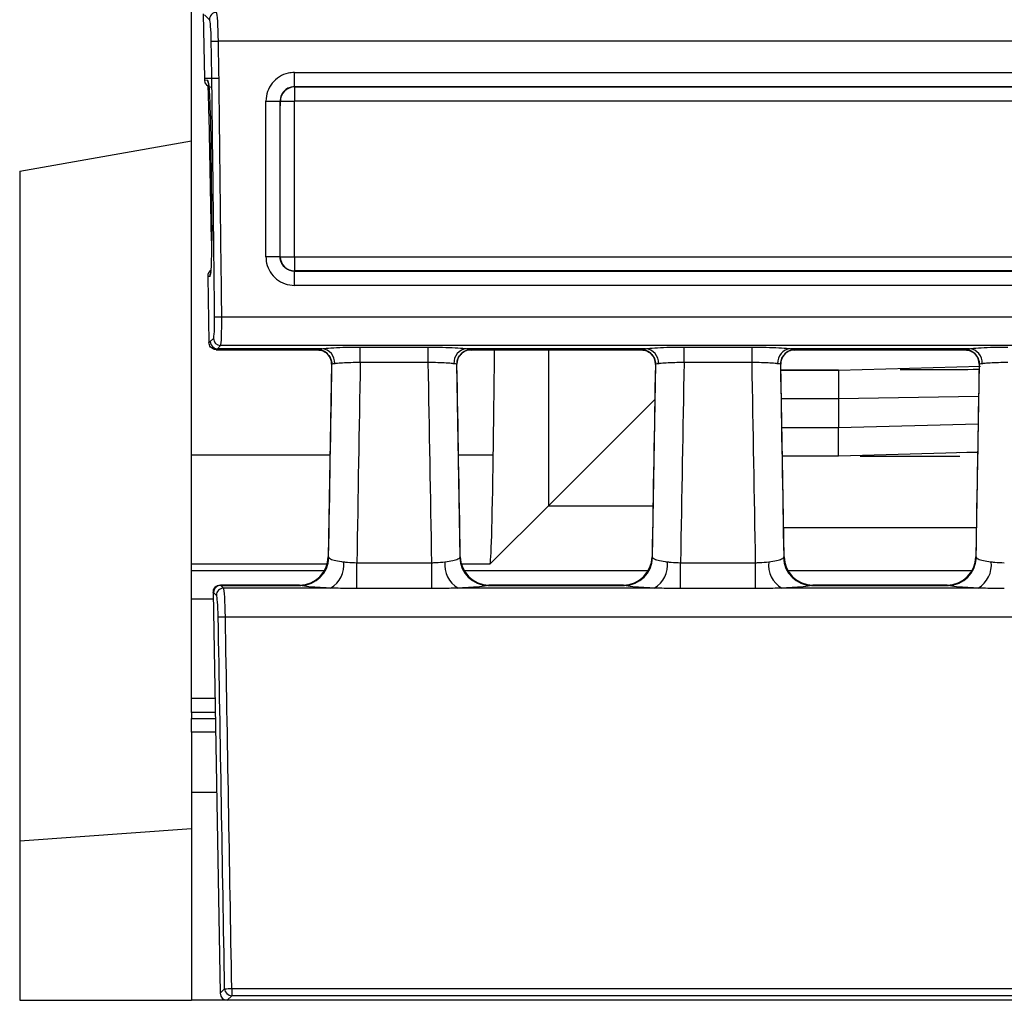
# Model space of a CAD drawing. Units: millimetres. Extents: x 75 to 5619, y -6853 to 1460.
# Drawn here: x 569 to 603, y 497 to 532 of the extents above; entities that cross this region are included whole.
import ezdxf

# ---------------------------------------------------------------- set-up
doc = ezdxf.new("R2010")
doc.units = ezdxf.units.MM
doc.header["$LTSCALE"] = 5
doc.layers.get('0').update_dxf_attribs({"color": 1, "true_color": 0xff0000})
doc.layers.add('3004024', color=7, linetype='Continuous')

# ---------------------------------------------------------------- blocks, each defined once
blk = doc.blocks.new('1253080_002_Top_view')
for p, q in [((6, -98.95526101789653), (6, -72.65266257031283)), ((6.40635876711508, -83.56880849272295), (6.445265805460735, -85.82541671677268)), ((6.624257775475485, -83.76812093656292), (6.452577061997886, -83.59937471993612)), ((6.685954581748206, -84.51648531613193), (6.935308534945761, -84.51224989066702)), ((505.0646914650544, -84.51224989066702), (6.935308534945648, -84.51224989066702)), ((6.708433350601354, -85.82164069131034), (6.445265805460735, -85.82541671677268)), ((6.445265805460735, -85.82541671677268), (6.446085635214672, -85.8729668424944)), ((6.446085635214672, -85.8729668424944), (6.554645013777645, -85.8753346102958)), ((9.591058911222035, -86.11007650952683), (9.591058911222035, -85.61116142858873)), ((9.591058911222035, -85.61116142858873), (284.25, -85.61116142858862)), ((9.591058911222035, -86.11007650952683), (9.595917754289985, -86.11493535259478)), ((284.25, -86.1100765095257), (9.591058911222035, -86.11007650952683)), ((9.595917754289985, -86.11493535259478), (9.595917754290895, -86.61385544562052)), ((9.595917754289985, -86.11493535259478), (284.25, -86.1149353525949)), ((9.097135729160073, -86.6137173777247), (9.092257975516645, -86.60883962408127)), ((284.25, -86.61385544562052), (9.595917754290895, -86.61385544562052)), ((6.690164773166771, -91.48290389124406), (6.608783839270927, -87.12501456844905)), ((6.655509052940602, -87.12653386800025), (6.705239846428299, -91.47831208121863)), ((6.656118080230726, -87.12653386754482), (6.655509052940602, -87.12653386800025)), ((6.656118080230726, -87.12653386754482), (6.705848873718423, -91.4783120807632)), ((0, -89.05796188425086), (6, -88)), ((0, -89.05796188425086), (0, -112.4382221609305)), ((6.705848873718423, -91.4783120807632), (6.705239846428299, -91.47831208121863)), ((9.092142650021401, -92.04687494828318), (9.097020610557138, -92.04199698774744)), ((9.595802635686937, -92.04216219690807), (284.25, -92.04216219690613)), ((9.595802635686937, -92.04216219690807), (9.595802635686937, -92.54077901287735)), ((6.632966754295921, -92.72901258534955), (6.564324304518777, -92.73050988212003)), ((6.564350111337944, -92.73230645763965), (6.604128503829315, -95.03945322213349)), ((9.595802635686937, -92.54077901287735), (9.590901274442672, -92.5456803741215)), ((9.590901274442672, -92.5456803741215), (284.25, -92.54568037412173)), ((9.590901274442672, -93.04429217779193), (9.590901274442672, -92.5456803741215)), ((284.25, -92.54077901287735), (9.595802635686937, -92.54077901287735)), ((284.25, -93.04429217779057), (9.590901274442672, -93.04429217779193)), ((7.052989547940797, -94.14334935620207), (504.9470104520591, -94.14334935620207)), ((6.604151071968317, -95.04072454155221), (6.604128503829315, -95.03945322213349)), ((6.65093485545151, -95.00778122290046), (6.763392729848874, -94.89402769713331)), ((7.012767380131208, -95.14056197296566), (6.900309505733958, -95.25431549873531)), ((504.9872326198687, -95.14056197296566), (7.012767380131208, -95.14056197296566)), ((6.86072805954484, -95.29085474483804), (10.39407463043779, -95.29085474483804)), ((10.54803672082335, -95.25431549873531), (6.900309505733958, -95.25431549873531)), ((10.38899498739488, -95.28816491045029), (10.38826510594026, -95.28543467556824)), ((11.88794913437891, -95.19671996242164), (14.26205086562106, -95.19671996242164)), ((11.88794913437891, -95.73548052927549), (11.88794913437891, -95.19671996242164)), ((14.26205086562106, -95.73548052927481), (14.26205086562106, -95.19671996242164)), ((15.38467084869706, -95.45887538831494), (15.39155338877345, -95.45116948243344)), ((21.8480367208233, -95.25431549873531), (15.60196327917652, -95.25431549873531)), ((15.75592536956219, -95.29085474483804), (21.69407463043763, -95.29085474483804)), ((15.76173489405949, -95.28543467556824), (15.76100501260498, -95.28816491045029)), ((18.45674643765403, -95.29085474483895), (18.45674643765403, -100.733251658133)), ((21.68899498739495, -95.28816491045029), (21.68826510594033, -95.28543467556824)), ((23.18794913437875, -95.19671996242164), (25.56205086562102, -95.19671996242164)), ((23.18794913437875, -95.73548052927549), (23.18794913437875, -95.19671996242164)), ((25.56205086562102, -95.73548052927481), (25.56205086562102, -95.19671996242164)), ((26.68467084871008, -95.45887538830004), (26.6915533887734, -95.45116948243344)), ((33.14803672082337, -95.25431549873531), (26.90196327917658, -95.25431549873531)), ((27.05592536956226, -95.29085474483804), (32.99407463043769, -95.29085474483804)), ((27.06173489405955, -95.28543467556824), (27.06100501260494, -95.28816491045029)), ((32.9889949873949, -95.28816491045029), (32.98826510594029, -95.28543467556824)), ((10.88811395321761, -95.79458704570823), (10.77071204392064, -102.5205379247052)), ((14.26205086562106, -95.73548052927481), (11.88794913437891, -95.73548052927549)), ((15.37928795607922, -102.5205379247053), (15.26188604678237, -95.79458704570823)), ((22.18811395321757, -95.79458704570823), (22.07071204392059, -102.5205379247052)), ((25.56205086562102, -95.73548052927481), (23.18794913437875, -95.73548052927549)), ((26.67928795607929, -102.5205379247053), (26.56188604678232, -95.79458704570823)), ((28.57987220984387, -95.99959960726335), (33.53619422773147, -95.863508065666)), ((33.48811395321752, -95.79458704570823), (33.37071204392066, -102.5205379247052)), ((22.16666613087261, -97.02333196491429), (18.45674643765403, -100.733251658133)), ((33.46843910631515, -96.9217582698343), (28.57993692839261, -96.9999023403193)), ((28.57989008721381, -97.99991907130072), (33.45172162985216, -97.87950185496857)), ((6, -102.7752648510825), (6, -98.95526101789653)), ((6, -98.95526101789653), (10.83294418381604, -98.95526101789653)), ((15.31705581618382, -98.95526101789653), (16.52875163012368, -98.95526101789653)), ((32.32159863462641, -98.89588611006002), (28.57963209337299, -99.00131189075398)), ((33.43452788992602, -98.86453055561992), (32.32159863462641, -98.89588611006002)), ((32.80434166287819, -98.88228535736232), (33.43452788993102, -98.86453055533866)), ((29.33090654873581, -98.99935863918165), (32.81006019403333, -98.99910424051598)), ((18.45674643765403, -100.733251658133), (16.41473324470371, -102.7752648510825)), ((18.45674643765403, -100.733251658133), (22.10190924174901, -100.733251658133)), ((26.66147440034172, -101.5), (33.38852559965812, -101.5)), ((10.77074073502524, -102.5205384055732), (10.77071267771851, -102.5205631530896)), ((10.77071267771851, -102.5205631530896), (10.7911544689324, -102.5510359534699)), ((11.76593941580541, -103.626041161536), (11.76593941580541, -102.7227589980768)), ((11.76593941580541, -102.7227589980768), (14.38406058419457, -102.7227589980768)), ((14.38406058419457, -103.6260411615359), (14.38406058419457, -102.7227589980768)), ((15.35884553106757, -102.55103595347), (15.37928732228136, -102.5205631530896)), ((15.37928732228136, -102.5205631530896), (15.37925926497473, -102.5205384055733)), ((22.07071267771846, -102.5205631530896), (22.09115446893236, -102.5510359534699)), ((23.06593941580536, -103.626041161536), (23.06593941580536, -102.7227589980768)), ((23.06593941580536, -102.7227589980768), (25.68406058419453, -102.7227589980772)), ((25.68406058419453, -103.6260411615359), (25.68406058419453, -102.7227589980772)), ((26.65884553106753, -102.55103595347), (26.67928732228143, -102.5205631530896)), ((33.37071267771853, -102.5205631530896), (33.39115446893243, -102.5510359534699)), ((6, -102.9913492875309), (6, -102.7752648510825)), ((10.73310396585396, -102.7752648510825), (6, -102.7752648510825)), ((6, -103.991311210595), (6, -102.9913492875309)), ((6, -102.9913492875309), (10.64354508667407, -102.9913492875309)), ((16.41473324470371, -102.7752648510825), (15.41689603414579, -102.7752648510825)), ((15.50645491332591, -102.9913492875309), (21.94354508667391, -102.9913492875309)), ((26.80645491332575, -102.9913492875309), (33.24354508667398, -102.9913492875309)), ((6.7544604400955, -103.7587055255671), (6.75447046347665, -103.7592868816694)), ((6.75447046347665, -103.7592868816694), (6.99576460558842, -117.7543471241346)), ((6.868033075034532, -103.8654065768377), (6.769866954213512, -103.7689183857428)), ((9.770948841871359, -103.5030484183873), (7.00672526485198, -103.5030484183873)), ((7.01922090741084, -103.5152281670882), (7.11738702823186, -103.6117163581844)), ((7.01922090741084, -103.5152281670882), (9.812558633135723, -103.5152281670882)), ((10.85057223157628, -103.6117163581844), (7.11738702823186, -103.6117163581844)), ((9.770866140088856, -103.5030553528275), (9.770948841871359, -103.5031173398747)), ((9.812558633135723, -103.5152281670882), (9.770866140088856, -103.5030553528275)), ((14.38406058419457, -103.6260411615359), (11.76593941580541, -103.626041161536)), ((22.15057223157623, -103.6117163581844), (15.29942776844371, -103.6117163581844)), ((16.37913385991101, -103.5030553528275), (16.33744136686403, -103.5152281670882)), ((16.33744136686403, -103.5152281670882), (21.11255863313579, -103.5152281670882)), ((21.07094884187131, -103.5030484183873), (16.3790511581285, -103.5030484183873)), ((16.3790511581285, -103.5031173398747), (16.37913385991101, -103.5030553528275)), ((21.07086614008881, -103.5030553528276), (21.07094884187131, -103.5031173398747)), ((21.11255863313579, -103.5152281670882), (21.07086614008881, -103.5030553528276)), ((25.68406058419453, -103.6260411615359), (23.06593941580536, -103.626041161536)), ((33.45057223155754, -103.6117163581844), (26.59942776844071, -103.6117163581844)), ((27.67913385991096, -103.5030553528275), (27.6374413668641, -103.5152281670882)), ((27.6374413668641, -103.5152281670882), (32.41255863313586, -103.5152281670882)), ((32.37094884187138, -103.5030484183873), (27.67905115812846, -103.5030484183873)), ((27.67905115812846, -103.5031173398747), (27.67913385991096, -103.5030553528275)), ((32.37086614008888, -103.5030553528275), (32.37094884187138, -103.5031173398747)), ((32.41255863313586, -103.5152281670882), (32.37086614008888, -103.5030553528275)), ((6, -107.456678745184), (6, -103.991311210595)), ((6.758470882940856, -103.991311210595), (6, -103.991311210595)), ((7.179086429567974, -104.609736505808), (247.8041948708176, -104.609736505808)), ((6, -107.9566025927622), (6, -107.456678745184)), ((6, -107.456678745184), (6.818218599054603, -107.456678745184)), ((6, -107.9566025927622), (6, -108.1653141639322)), ((6.826837975737021, -107.9566025927622), (6, -107.9566025927622)), ((6, -108.6409695773481), (6, -108.1653141639322)), ((6, -108.1653141639322), (6.830436451101946, -108.1653141639322)), ((6, -108.6409695773481), (6, -110.75)), ((6.838637406505768, -108.6409695773481), (6, -108.6409695773481)), ((6.874999999999773, -110.75), (6, -110.75)), ((6, -110.75), (6, -118)), ((0, -112.4382221609305), (6, -112)), ((0, -112.4382221609305), (0, -118)), ((6.99576460558842, -117.7543471241346), (6.995774279198599, -117.7549081935254)), ((6.995774279198599, -117.7549081935254), (7.153069075711642, -117.5948780403776)), ((7.402423028909311, -117.8399698468415), (7.24512823239661, -118)), ((7.402423028910221, -117.5907253110811), (504.5975769710898, -117.590725311074)), ((7.402423028910221, -117.5907253110811), (7.402423028909311, -117.8399698468415)), ((504.5975769710898, -117.8399698468408), (7.402423028909311, -117.8399698468415)), ((0, -118), (6, -118)), ((7.24512823239661, -118), (6, -118)), ((7.245689385172795, -118), (7.24512823239661, -118)), ((100.8499999999998, -118), (7.245689385172795, -118))]:
    blk.add_line(p, q)
at = {"flags": 128}
for points in [[(8.593475950387642, -86.60870158057344), (8.686737968536818, -86.60870580368771), (8.776726564022738, -86.60871472379154), (8.860283208714463, -86.60872802779613), (8.934475130838223, -86.60874524874157), (8.996698252934266, -86.60876578218642), (9.044768592904916, -86.60878890742299), (9.076998920048709, -86.60881381277397), (9.092257975516645, -86.60883962408127)], [(9.097135729160073, -86.6137173777247), (9.112394784623689, -86.6137431935922), (9.144625111764526, -86.6137681033432), (9.192695451733812, -86.61379123266545), (9.254918573829855, -86.61381176973782), (9.329110495954865, -86.61382899372575), (9.412667140648978, -86.6138423000807), (9.502655736138195, -86.61385122176023), (9.595917754290895, -86.61385544562052)], [(28.57993692839261, -96.9999023403193), (28.57990792632188, -97.55991170953905), (28.57989008721381, -97.99991907130072)]]:
    blk.add_lwpolyline(points, dxfattribs=at)
for centre, radius, start, end in [((6.875069298448352, -83.76525438636224), 0.2508279034836086, 90.33294966525503, 180.6548107342677), ((6.805055558919321, -85.87252804353034), 0.250426272453911, 180.6421362877788, 210.7886874555448), ((7.058092834554827, -99.07517349895545), 13.25814442665504, 90.43346169800404, 91.511247366554), ((9.59877084335767, -86.61657046679238), 0.5016432277159384, 90.32587072732504, 179.674129272675), ((6.844218637209678, -97.32951623048461), 10.20721723657173, 91.0560788178033, 91.32167429666056), ((8.696513314497565, -533.4889058669996), 441.4422082042134, 89.94865036965214, 90.01338842028291), ((9.492649948272174, 349.4652054329603), 441.5073796800373, 269.9486579491565, 270.0133864437166), ((9.5986557247561, -92.03914389867839), 0.501643227717311, 180.3258707274814, 269.6741292725056), ((6.883380206844663, -92.72610883001357), 0.250430287729819, 148.1008083144643, 180.6643631456867), ((4.623785263622494, 113.4079416008476), 207.5655063140136, 270.6017249021375, 270.6705658035252), ((6.901715871298165, -95.0035019175657), 0.2508175240353585, 180.977595296529, 269.6787336378172), ((7.014173745695643, -94.88974839179593), 0.2508175240355187, 180.9775952971478, 269.678733637765), ((10.38827080624901, -95.78542022197166), 0.4999855464359202, 358.9961814313158, 90.00065322614978), ((10.3891817863738, -95.78792655670395), 0.4997616811641592, 41.9860826595439, 90.02141579429268), ((10.49959309014969, -95.74790332249904), 0.4959593986615005, 356.4258728800016, 84.39460526791078), ((15.65040690985029, -95.74790332249927), 0.4959593986617241, 95.60539473210218, 183.5741271199723), ((15.76172919375085, -95.78542022197178), 0.4999855464360319, 89.99934677386325, 181.0038185686712), ((15.76081833806973, -95.78792714544954), 0.4997622698632323, 89.97859849790993, 137.6361986055626), ((21.68827080624919, -95.78542022197166), 0.4999855464359171, 358.9961814313158, 90.00065322616281), ((21.68918178637364, -95.78792655670418), 0.4997616811643865, 41.9860826585107, 90.02141579426662), ((21.79959309014953, -95.74790332249916), 0.4959593986617203, 356.4258728800147, 84.39460526789782), ((26.95040690985024, -95.74790332249916), 0.4959593986615998, 95.60539473208924, 183.5741271199723), ((27.06172919375069, -95.78542022197144), 0.4999855464358105, 89.99934677383719, 181.0038185687103), ((27.06081833807059, -95.78792714545193), 0.4997622698655994, 89.97859849801415, 137.636198605429), ((32.98827080624915, -95.78542022197144), 0.4999855464358105, 358.9961814312897, 90.00065322616281), ((32.98918476676033, -95.7879199007017), 0.4997550262853134, 42.04542713751225, 90.021757774044), ((33.0995930901496, -95.74790332249916), 0.4959593986616109, 356.4258728800147, 84.39460526789782), ((9.770865501001595, -102.5030548948805), 1.000000457947214, 270.0000366169898, 358.9967998996356), ((9.787262488785814, -102.5108507149941), 1.004695954602184, 271.442740440976, 357.7077055989004), ((10.37477879495896, -102.801074486033), 0.9399572539286807, 300.4101299206968, 6.591772650917656), ((15.77522120502977, -102.8010744860383), 0.9399572539083895, 173.4082273485515, 239.5898700807867), ((16.36273751121394, -102.5108507149945), 1.004695954601947, 182.2922944010931, 268.557259559024), ((16.37913449899838, -102.5030548948805), 1.000000457947214, 181.0032001003644, 269.9999633830102), ((21.07086550100121, -102.5030548948805), 1.000000457947384, 270.0000366170093, 358.9967998996356), ((21.08726248878577, -102.5108507149941), 1.004695954602184, 271.4427404409824, 357.7077055989004), ((21.67477879495925, -102.8010744860331), 0.93995725392841, 300.4101299206822, 6.591772650917656), ((27.07522120503177, -102.8010744860374), 0.9399572539116616, 173.4082273486371, 239.58987008055), ((27.66273751121389, -102.5108507149944), 1.004695954601952, 182.2922944010997, 268.5572595590306), ((27.67913449899834, -102.5030548948807), 1.000000457947039, 181.0032001003514, 269.9999633830102), ((32.3708655010015, -102.5030548948805), 1.000000457947214, 270.0000366169963, 358.9967998996356), ((32.38726248878606, -102.5108507149944), 1.004695954601947, 271.442740440976, 357.7077055989134), ((32.97477879500013, -102.8010744860533), 0.9399572538809013, 300.4101299181742, 6.591772652530388), ((7.02067847718763, -103.7660518355428), 0.2508279034850369, 90.33294966554168, 180.6548107340982), ((7.118844598006262, -103.8625400266365), 0.250827903482522, 90.332949665001, 180.6548107343914), ((4.370230091887152, 55.31210611691063), 159.9465080011793, 270.9168999411211, 271.00623570071), ((5.204459717190502, 6.8993351489529), 124.5094622752126, 270.8967322505117, 271.011493911058), ((7.403819333234878, -117.5891582482171), 0.2508154853080844, 181.3067309711811, 269.6810294311855)]:
    blk.add_arc(centre, radius, start, end)
for centre, major_axis, ratio, start_param, end_param in [((6.633498381027152, -84.51629397425779), (-0.01299456519484465, 0.7499994497127318), 0.06991631876165559, 4.710922481370354, 6.212160760584299), ((6.882852334224594, -84.51199476816817), (-0.01296670088800056, 0.9999997687815488), 0.05244410997452607, 4.711453830743277, 6.212692109961488), ((-6987.456656165067, -59.00429920608531), (-1732.604361113215, 99999.67662853967), 0.06991631876155552, 4.710909429783486, 4.710922481370314), ((-6987.207302211869, -58.99999999999568), (-1732.60431857064, 99999.92662909329), 0.06991614407566896, 4.710909435868932, 4.710922487455119), ((6.496030011659855, -85.86576037028055), (-0.002989495455835823, 0.2501189524055007), 0.2000681421868212, 1.597221143123781, 1.604541156265728), ((6.69622731339166, -85.8701268352628), (0.2501376392436896, -0.002727908906877017), 0.9993902451027191, 3.171185260137624, 4.705844878814416), ((6.568854928373753, -87.12577261405488), (-0.01441292424442509, 1.250439048332737), 0.069769793226216, 5.552706457327419, 6.280858803974749), ((-6986.721064551368, -59.00285673672568), (-1151.185978375009, 99999.71760395076), 0.06992217903607147, 4.711232610463793, 4.711315855451358), ((-6986.471689901085, -58.99999999999568), (-1151.18595009915, 99999.96760419523), 0.06992200427694929, 4.711232614507709, 4.711315873920484), ((6.586968314855767, -87.12539547533595), (-0.02335462510779962, 1.250598298658247), 0.01744367465457341, 4.71236780364465, 5.685356520714654), ((6.568854928373753, -87.12577261405488), (-0.01441292424442509, 1.250439048332737), 0.069769793226216, 4.710976004821664, 5.552706457327419), ((-6984.122415300096, -58.99999999999568), (0, 100000), 0.06992716157757026, 4.712058513281528, 4.712112893365378), ((-6983.623633274965, -58.99999999999568), (0, 100000.5), 0.06992681194351053, 4.712058513281528, 4.712112893365378), ((-6983.618755427145, -58.99999999999568), (0, 100000.5), 0.06992681194351053, 4.712058562060893, 4.712112844588082), ((-6983.119973402013, -58.99999999999568), (0, 100001), 0.06992646231294714, 4.712058562060893, 4.712112844588083), ((6.61860311713906, -91.47907303080251), (-0.01430049748023521, 1.249940604348581), 0.06979775210192209, 3.142316418196011, 4.712199217350048), ((6.814460239326877, -92.72763653950153), (0.2501375602337248, 0.002728180008034544), 0.9993905489483361, 2.132155808398574, 3.14217334048144), ((6.764391615989666, -92.72763669198548), (-0.001591995695662263, 0.249996751408389), 0.800336750532926, 1.577192787682099, 1.584379923175933), ((6.751163331434782, -94.14585465943844), (-0.00863391642269562, 0.7499997570289452), 0.06992217903619714, 3.21060088724772, 4.711232610463684), ((7.000537981717116, -94.14299792270845), (-0.008615398503707187, 0.9999998979239989), 0.05244466804828014, 3.210953991940668, 4.711585715153825), ((6.410423353307692, -80.29371148156804), (-0.1698003563112707, 14.74999522157077), 0.06992217903607391, 3.164817259271529, 3.210600887249541), ((6.659798003590026, -80.29085474483804), (-0.1697727876113504, 14.99999545796788), 0.06875711049703642, 3.165586046133783, 3.210627617836726), ((6.58511284959684, -80.29085474483804), (-0.2756964195228875, 14.99999925381962), 0.01716134775574587, 3.116505633732265, 3.141277232109637), ((10.64224766489554, -80.29085474483804), (0.2482537863423886, 14.9999993318595), 0.01803427404690032, 3.122952928414558, 3.141891125383137), ((15.50775233510421, -80.29085474483804), (-0.2482537863423886, 14.9999993318595), 0.01803427404690032, 3.141294181798061, 3.160232378766221), ((16.18098482474636, -35.41812828764159), (0, 75), 0.008726867790758965, 3.70176835130346, 3.787916754233021), ((21.9422476648956, -80.29085474483804), (0.2482537863423886, 14.9999993318595), 0.01803427404689274, 3.122952928414132, 3.1418911253823), ((26.80775233510428, -80.29085474483804), (-0.2482537863423886, 14.9999993318595), 0.01803427404690032, 3.141294181798061, 3.160232378765803), ((33.24224766489556, -80.29085474483804), (0.2482537863423886, 14.9999993318595), 0.01803427404690032, 3.122952928414558, 3.141891125382719), ((15.71240488225374, -105.9045873183491), (28.05663638451688, 1607.763310015111), 0.003109434055457483, 1.564562054543682, 1.568745784667319), ((15.71240488225374, -105.8246302349012), (28.05659264398401, 1607.680881786501), 0.002487674746783267, 1.564564107231027, 1.568910332182528), ((10.43759511774601, -105.8246302349012), (-28.05659264398401, 1607.680881786509), 0.002487674746783185, 4.714274974997059, 4.71862119994856), ((10.43759511774601, -105.9045873183491), (-28.05663638451654, 1607.763310015105), 0.003109434055457566, 4.714439522512267, 4.718623252635905), ((27.0124048822538, -105.9045873183491), (28.05663638451665, 1607.763310015111), 0.003109434055457554, 1.564562054543682, 1.568745784667319), ((27.0124048822538, -105.8246302349012), (28.05659264398378, 1607.680881786501), 0.002487674746783197, 1.564564107231027, 1.568910332182528), ((21.73759511774608, -105.8246302349012), (-28.05659264398401, 1607.680881786509), 0.002487674746783115, 4.714274974997059, 4.71862119994856), ((21.73759511774608, -105.9045873183491), (-28.05663638451676, 1607.763310015111), 0.003109434055457554, 4.714439522512267, 4.718623252635905), ((38.31240488225387, -105.9045873183491), (28.05663638451665, 1607.763310015111), 0.003109434055457554, 1.564562054543682, 1.568745784667319), ((16.41282936166454, -77.77621677447814), (0, 24.99999999999989), 0.008726867790760519, 3.150319299851543, 3.701768351303525), ((6.828390789374566, -108.5073476244769), (-0.08229891290011437, 4.749996514846941), 0.06991631876155861, 6.212160760587361, 6.25806211202406), ((7.088621816576278, -108.5030484183873), (-0.08191907489231198, 4.999999815517015), 0.01658032674689341, 6.26546036565179, 6.309118543898908), ((7.077744742572008, -108.5030484183873), (-0.0822595248142761, 4.999997014601888), 0.06642244542105682, 6.212279361123239, 6.255887645475876), ((7.126627633783642, -104.6092804084429), (-0.01296670088800056, 0.9999997687816061), 0.05244410997463603, 4.711252855863989, 6.212692109961753), ((6.8772736805862, -104.6135796145326), (-0.01299456519473097, 0.7499994497126748), 0.06991631876151085, 4.710721506491149, 6.212160760586289), ((-6987.558885963487, -59.00429920608531), (-1732.604361113216, 99999.67662853967), 0.06991631876155548, 4.710591696585356, 4.710721506491117), ((-6987.309532010289, -58.99999999999568), (-1732.60431857064, 99999.92662909329), 0.06991614407566894, 4.710591702670159, 4.710721512575922), ((7.245876626182053, -117.7498475790808), (0.1754562287351291, 0.1785074127014354), 0.998803872777749, 2.367207799601346, 3.915977507581523)]:
    blk.add_ellipse(centre, major_axis=major_axis, ratio=ratio, start_param=start_param, end_param=end_param)
for points, knots in [([(9.591058911222035, -85.61116142858873), (9.517345166621908, -85.61599660695447), (9.332087293184259, -85.62814840939768), (9.051726042875998, -85.74732755822947), (8.798551379303717, -85.97259558032988), (8.626497199955224, -86.27176928635993), (8.604482591057376, -86.49639533108234), (8.593475950387642, -86.60870158057344)], [0, 0, 0, 0, 0.1415285282171595, 0.3556904388793548, 0.5700893110628019, 0.7850576180944152, 0.9999999999999999, 0.9999999999999999, 0.9999999999999999, 0.9999999999999999]), ([(6.586049190077802, -85.9815062084433), (6.585874676530011, -85.98098201809694), (6.584976798252455, -85.97828504051824), (6.593755596322467, -86.01451746365774), (6.604803983514898, -86.08511321513436), (6.612883174125272, -86.18267566743259), (6.61621043467494, -86.22285490249635)], [0, 0, 0, 0, 0.05836016118237747, 0.3002650607645629, 0.7118275120851351, 1, 1, 1, 1]), ([(9.591058911222035, -86.11007650952683), (9.554057774074522, -86.11231848626119), (9.461260513323282, -86.11794126749601), (9.320558045985877, -86.17706494312688), (9.19367841170299, -86.2897961734185), (9.1079385463147, -86.43998629151088), (9.097491085250113, -86.55248784775995), (9.092257975516645, -86.60883962408127)], [0, 0, 0, 0, 0.1419682169836962, 0.3560501829243987, 0.5699164063988256, 0.7845720959408431, 0.9999999999999999, 0.9999999999999999, 0.9999999999999999, 0.9999999999999999]), ([(8.593360624891261, -92.04670971473467), (8.598196013748634, -92.12043918439781), (8.61034648164798, -92.30570816292504), (8.729533836156861, -92.5860731963055), (8.954799674661672, -92.83923598156389), (9.253972079507435, -93.01127915648465), (9.478596017454379, -93.0332882757923), (9.590901274442672, -93.04429217779193)], [0, 0, 0, 0, 0.1415572719010929, 0.3557081217054798, 0.5700975367346769, 0.785061614277547, 1, 1, 1, 1]), ([(9.590901274442672, -92.5456803741215), (9.534549693842905, -92.54044975669001), (9.422050165885935, -92.53000742329493), (9.271857885802206, -92.44427294388095), (9.159127935876427, -92.31739573639095), (9.100003534617144, -92.17668773560536), (9.094383799325328, -92.08388475734455), (9.092142650021401, -92.04687494828318)], [0, 0, 0, 0, 0.2154258803827204, 0.4300732933259954, 0.6439257295880415, 0.8579976525905245, 1, 1, 1, 1]), ([(6.85426528932885, -95.2862527395273), (6.850667437155266, -95.28620161640197), (6.833674931956239, -95.28596016402093), (6.788871177751616, -95.28023351622141), (6.722814653179171, -95.25458176032862), (6.658402782066332, -95.19880524679013), (6.613972894637072, -95.12482091513834), (6.607425030685818, -95.06875681872702), (6.604151071968317, -95.04072454155221)], [0, 0, 0, 0, 0.02792059695570362, 0.1318678105833549, 0.3490967321530592, 0.5661299036929918, 0.7830631798952905, 1, 1, 1, 1]), ([(10.38826510594026, -95.28543467556824), (10.40374876516648, -95.27960263613204), (10.42503479437698, -95.27158508937623), (10.52168954981084, -95.25801466728569), (10.54803672082335, -95.25431549873531)], [0, 0, 0, 0, 0.727409469982238, 1, 1, 1, 1]), ([(10.39300268461398, -95.2944146603819), (10.46085528209949, -95.30102878863624), (10.5878024705321, -95.31340333311834), (10.70491839593308, -95.39585011407848), (10.74771614251267, -95.44013999092294), (10.7595931055065, -95.45243104057681)], [0, 0, 0, 0, 0.4534207982929593, 0.8483167579896096, 1, 1, 1, 1]), ([(10.54803672082335, -95.25431549873531), (10.55271152412024, -95.25367784442778), (10.57610037400059, -95.25048754957913), (10.68619470679494, -95.2373448317677), (10.94246952546018, -95.21772452710775), (11.38830573870803, -95.2000981641653), (11.72180223470002, -95.19784331910171), (11.88794913437891, -95.19671996242164)], [0, 0, 0, 0, 0.01866911682408862, 0.0934048222067152, 0.3963295897138106, 0.699253310597798, 1, 1, 1, 1]), ([(10.75904376429287, -95.45494534299485), (10.79281836711857, -95.5004563994429), (10.8656712824843, -95.59862522649712), (10.89879061080762, -95.73786099405697), (10.88530507706628, -95.81030744364818), (10.88363550202951, -95.81927666845331)], [0, 0, 0, 0, 0.4309380379960655, 0.9295473457421135, 1, 1, 1, 1]), ([(14.26205086562106, -95.19671996242164), (14.43081634723796, -95.19787531487998), (14.76834831668714, -95.20018602668529), (15.21619802640805, -95.21824569251237), (15.47832628503079, -95.2383277625081), (15.58002349913761, -95.25147842380841), (15.60196327917652, -95.25431549873531)], [0, 0, 0, 0, 0.3053516685907314, 0.61070515775241, 0.9160149736234098, 1, 1, 1, 1]), ([(15.27013308962694, -95.77495510074789), (15.26975941750061, -95.74221607690265), (15.26868699810166, -95.64825679602552), (15.31722932749005, -95.53380863797906), (15.37514844589543, -95.47686244778959), (15.38974081494734, -95.46251520207454)], [0, 0, 0, 0, 0.2857353149936818, 0.8200453637519124, 1, 1, 1, 1]), ([(15.39040689449325, -95.45243104057681), (15.42680930173651, -95.41907882173291), (15.503421070267, -95.34888641789041), (15.65088995254996, -95.28427104620494), (15.73598139388343, -95.29750565030508), (15.75454795575445, -95.30039338016388)], [0, 0, 0, 0, 0.4144460811669761, 0.872234823004282, 1, 1, 1, 1]), ([(15.60196327917652, -95.25431549873542), (15.6647559488249, -95.26383011460086), (15.75091662123589, -95.27688555093278), (15.75942680963476, -95.28361071515076), (15.76173489405949, -95.28543467556824)], [0, 0, 0, 0, 0.7287857428600155, 1, 1, 1, 1]), ([(21.68826510594033, -95.28543467556824), (21.70374876516644, -95.27960263613204), (21.72503479437682, -95.27158508937623), (21.8216895498108, -95.25801466728569), (21.8480367208233, -95.25431549873531)], [0, 0, 0, 0, 0.7274094699821595, 1, 1, 1, 1]), ([(21.69300268461393, -95.2944146603819), (21.76085528209956, -95.30102878863624), (21.88780247053216, -95.31340333311834), (22.00491839593303, -95.39585011407848), (22.04771614251263, -95.44013999092294), (22.05959310550656, -95.45243104057681)], [0, 0, 0, 0, 0.4534207982929509, 0.8483167579896073, 1, 1, 1, 1]), ([(21.8480367208233, -95.25431549873531), (21.8527115241202, -95.25367784442778), (21.87610037400066, -95.25048754957913), (21.98619470679455, -95.2373448317677), (22.24246952546025, -95.21772452710786), (22.68830573870798, -95.2000981641653), (23.02180223470009, -95.19784331910171), (23.18794913437875, -95.19671996242164)], [0, 0, 0, 0, 0.01866911682408928, 0.09340482220670877, 0.3963295897137955, 0.6992533105978008, 1, 1, 1, 1]), ([(22.0590437642976, -95.45494534300235), (22.09281836712751, -95.50045639945904), (22.16567128248971, -95.59862522651429), (22.19879061080633, -95.73786099406607), (22.18530507706691, -95.81030744364307), (22.18363550203048, -95.81927666844547)], [0, 0, 0, 0, 0.430938038082308, 0.9295473457598563, 1, 1, 1, 1]), ([(25.56205086562102, -95.19671996242164), (25.73081634723792, -95.19787531487998), (26.06834831668698, -95.20018602668529), (26.51619802640812, -95.21824569251237), (26.77832628503063, -95.2383277625081), (26.88002349913756, -95.25147842380841), (26.90196327917658, -95.25431549873531)], [0, 0, 0, 0, 0.305351668590742, 0.6107051577524139, 0.9160149736233971, 0.9999999999999999, 0.9999999999999999, 0.9999999999999999, 0.9999999999999999]), ([(26.57013308962587, -95.77495510073845), (26.56975941750056, -95.74221607689265), (26.56868699810457, -95.64825679600824), (26.61722932750297, -95.53380863795815), (26.6751484459088, -95.47686244776833), (26.68974081495685, -95.46251520205738)], [0, 0, 0, 0, 0.285735314994064, 0.8200453638022982, 1, 1, 1, 1]), ([(26.69040689449332, -95.45243104057681), (26.72680930173658, -95.4190788217328), (26.80342107026718, -95.34888641789041), (26.95088995254969, -95.28427104620494), (27.0359813938835, -95.29750565030508), (27.05454795575451, -95.30039338016388)], [0, 0, 0, 0, 0.4144460811669597, 0.8722348230042477, 1, 1, 1, 1]), ([(26.90196327917658, -95.25431549873531), (26.96475594882497, -95.26383011460086), (27.05091662123607, -95.27688555093278), (27.05942680963483, -95.28361071515076), (27.06173489405955, -95.28543467556824)], [0, 0, 0, 0, 0.7287857428599575, 0.9999999999999999, 0.9999999999999999, 0.9999999999999999, 0.9999999999999999]), ([(32.98826510594029, -95.28543467556824), (33.00374876516639, -95.27960263613204), (33.02503479437678, -95.27158508937623), (33.12168954981087, -95.25801466728569), (33.14803672082337, -95.25431549873531)], [0, 0, 0, 0, 0.7274094699822088, 1, 1, 1, 1]), ([(32.993002684614, -95.2944146603819), (33.06085528209951, -95.30102878863624), (33.18780247053201, -95.31340333311834), (33.3049183959331, -95.39585011407848), (33.3477161425127, -95.44013999092294), (33.35959310550663, -95.45243104057681)], [0, 0, 0, 0, 0.4534207982929593, 0.8483167579896096, 1, 1, 1, 1]), ([(33.14803672082337, -95.25431549873531), (33.15271152412026, -95.25367784442778), (33.1761003740005, -95.25048754957913), (33.28619470679484, -95.2373448317677), (33.54246952546032, -95.21772452710775), (33.98830573870794, -95.20009816416541), (34.32180223470004, -95.19784331910171), (34.48794913437882, -95.19671996242164)], [0, 0, 0, 0, 0.01866911682408275, 0.09340482220670343, 0.3963295897137802, 0.6992533105977894, 1, 1, 1, 1]), ([(33.35872526089463, -95.45445092701073), (33.39262080210449, -95.50011526449168), (33.46559969350346, -95.59843299617205), (33.49879090572358, -95.7378375349341), (33.4853117998008, -95.81026285427026), (33.48364662544043, -95.81921009346343)], [0, 0, 0, 0, 0.4318580451202825, 0.9298131922291332, 1, 1, 1, 1]), ([(10.99458783825594, -95.77882135070115), (10.97702421380791, -95.78128485458024), (10.91236320509665, -95.79035431779107), (10.89837110143492, -95.7925674804776), (10.8881796197993, -95.79417949018114)], [0, 0, 0, 0, 0.2716262056236656, 1, 1, 1, 1]), ([(11.88794913437891, -95.73548052927549), (11.77717056306642, -95.73713552826257), (11.55482071092081, -95.74045736908192), (11.25755890509231, -95.75392801214946), (11.08669327210157, -95.76753510536798), (11.01329650766138, -95.77629353933844), (10.99770430328419, -95.77840027127866), (10.99458783825594, -95.77882135070115)], [0, 0, 0, 0, 0.3007710685472924, 0.6036943953052741, 0.9066015745709941, 0.9813321503802291, 1, 1, 1, 1]), ([(15.15541216174393, -95.77882135070115), (15.14078584319145, -95.77694127283019), (15.07298812460385, -95.7682265036309), (14.89821993424141, -95.75430019309238), (14.59961564461116, -95.74055013410816), (14.37457535402098, -95.73717044103614), (14.26205086562106, -95.73548052927481)], [0, 0, 0, 0, 0.08397927244933744, 0.389271097870475, 0.6946237623364748, 1, 1, 1, 1]), ([(15.26182038020045, -95.79417949018114), (15.26030943805506, -95.79394754282032), (15.254753952687, -95.79309471058366), (15.1972653878554, -95.78483479331044), (15.15541216174393, -95.77882135070115)], [0, 0, 0, 0, 0.2719730222145574, 0.9999999999999999, 0.9999999999999999, 0.9999999999999999, 0.9999999999999999]), ([(22.29458783825601, -95.77882135070115), (22.27702421380786, -95.78128485458024), (22.21236320509649, -95.79035431779118), (22.19837110143476, -95.7925674804776), (22.18817961979937, -95.79417949018114)], [0, 0, 0, 0, 0.2716262056237968, 1, 1, 1, 1]), ([(23.18794913437875, -95.73548052927549), (23.07717056306649, -95.73713552826257), (22.85482071092065, -95.7404573690817), (22.55755890509215, -95.75392801214912), (22.38669327210141, -95.7675351053681), (22.31329650766122, -95.77629353933833), (22.29770430328426, -95.77840027127854), (22.29458783825601, -95.77882135070115)], [0, 0, 0, 0, 0.3007710685472867, 0.6036943953053064, 0.9066015745710275, 0.9813321503802419, 1, 1, 1, 1]), ([(26.45541216174388, -95.77882135070104), (26.44078584319141, -95.77694127283007), (26.37298812460381, -95.76822650363101), (26.19821993424125, -95.75430019309226), (25.89961564461134, -95.74055013410839), (25.67457535402093, -95.73717044103626), (25.56205086562102, -95.73548052927481)], [0, 0, 0, 0, 0.083979272449342, 0.3892710978704917, 0.6946237623364614, 1, 1, 1, 1]), ([(26.56182038020052, -95.79417949018114), (26.56030943805513, -95.79394754282032), (26.55475395268707, -95.79309471058343), (26.49726538785546, -95.78483479331021), (26.45541216174388, -95.77882135070104)], [0, 0, 0, 0, 0.2719730222146033, 1, 1, 1, 1]), ([(33.59458783825596, -95.77882135070115), (33.57702421380793, -95.78128485458024), (33.51236320509645, -95.79035431779096), (33.49837110143471, -95.79256748047749), (33.48817961979933, -95.79417949018114)], [0, 0, 0, 0, 0.2716262056237517, 0.9999999999999999, 0.9999999999999999, 0.9999999999999999, 0.9999999999999999]), ([(34.48794913437882, -95.73548052927549), (34.37717056306644, -95.73713552826257), (34.15482071092072, -95.74045736908192), (33.85755890509222, -95.75392801214934), (33.68669327210171, -95.76753510536821), (33.61329650766118, -95.77629353933821), (33.59770430328422, -95.77840027127854), (33.59458783825596, -95.77882135070115)], [0, 0, 0, 0, 0.3007710685473135, 0.603694395305342, 0.9066015745710353, 0.9813321503802525, 1, 1, 1, 1]), ([(26.5654679909054, -95.99979648708631), (26.75990440733813, -95.99976634634163), (27.35588983212165, -95.99967395909823), (28.08716850613064, -95.99962953702322), (28.57987221022404, -95.99959960736476)], [0, 0, 0, 0, 0.3262435763480421, 1, 1, 1, 1]), ([(28.57987221022404, -95.99959960736476), (28.08716850613087, -95.99962953681222), (27.35588983211505, -95.99967395857414), (26.75990440732619, -95.9997663454609), (26.56546799088801, -95.99979648608917)], [0, 0, 0, 0, 0.67375642364556, 1, 1, 1, 1]), ([(28.57987251397685, -95.99992567814445), (28.57988949548155, -96.01494741915474), (28.57992345588445, -96.0449885956748), (28.57994701909229, -96.27831462807262), (28.57995395273508, -96.60671166502755), (28.57994280093681, -96.8688225079178), (28.5799372239992, -96.99990234039319)], [0, 0, 0, 0, 0.2499786850506892, 0.4999190039782994, 0.7499129282105931, 1, 1, 1, 1]), ([(33.47783089892891, -95.98256675975233), (32.95711853234434, -95.98694411884037), (32.04341661174874, -95.99462513750359), (31.12968394572727, -95.99454541918328), (30.73668116789452, -95.99451113177895)], [0, 0, 0, 0, 0.5698930415349452, 1, 1, 1, 1]), ([(28.57993692867751, -96.99989218209953), (28.19131038130217, -96.99989304368216), (27.49968994373603, -96.99989457700053), (26.86220334467623, -96.99990764131337), (26.5829250959398, -96.99991336469395)], [0, 0, 0, 0, 0.5619072633869197, 1, 1, 1, 1]), ([(26.6003804094463, -97.99992760572525), (26.62149266795541, -97.99992709691844), (27.18269503393174, -97.99991357190447), (27.89468498078077, -97.99991637431549), (28.57989008721381, -97.99991907130061)], [0, 0, 0, 0, 0.03761968906256753, 1, 1, 1, 1]), ([(28.57963019241492, -98.99996523895197), (28.57964943705133, -98.99617804216746), (28.57968795057309, -98.98859887659125), (28.57975340646908, -98.90933879434908), (28.57981742907782, -98.71910557666445), (28.57985722819149, -98.44309117223679), (28.5798776288425, -98.19472830021732), (28.57988311858298, -98.06480877538559), (28.57988586049294, -97.99991907127264)], [0, 0, 0, 0, 0.1253549488391513, 0.2508678495288298, 0.5003908626464076, 0.7505090449438132, 0.8753890589315978, 1, 1, 1, 1]), ([(28.57963357429742, -98.99996523896687), (28.03963358495685, -98.99996431685781), (27.32151356084728, -98.99996309058929), (26.75768611392914, -98.9999717459109), (26.6178362823174, -98.99997389274733)], [0, 0, 0, 0, 0.7519634200568743, 1, 1, 1, 1]), ([(10.7911544689324, -102.5510359534699), (10.79279244799056, -102.5527128623781), (10.80098105142952, -102.5610960843646), (10.8419490419185, -102.5925637484643), (10.96411563145239, -102.6411920962041), (11.15672610359843, -102.67727358508), (11.28248012750635, -102.6904449330443), (11.30852223557201, -102.6931725568325)], [0, 0, 0, 0, 0.02721160422416504, 0.1360365596960851, 0.5203798561105304, 0.900676580919831, 1, 1, 1, 1]), ([(11.30852223557201, -102.6931725568325), (11.35150049472009, -102.6979517947685), (11.49421986867742, -102.7138223735155), (11.65416198483547, -102.7190827335402), (11.76593941580541, -102.7227589980768)], [0, 0, 0, 0, 0.3011382264119363, 1, 1, 1, 1]), ([(14.38406058419457, -102.7227589980768), (14.43177051061411, -102.722555294266), (14.59102323016953, -102.7218753438179), (14.73831357966912, -102.7049954596537), (14.84147776443785, -102.6931725568313)], [0, 0, 0, 0, 0.299586258575349, 1, 1, 1, 1]), ([(14.84147776443785, -102.6931725568313), (14.84430522086984, -102.6928964667878), (14.94556687068359, -102.6830086633936), (15.12735118832893, -102.6550122638465), (15.29334158213021, -102.6033742783206), (15.3404354714379, -102.565745779321), (15.35884553106757, -102.55103595347)], [0, 0, 0, 0, 0.01063693565424989, 0.3809479223576975, 0.7579986314397351, 1, 1, 1, 1]), ([(22.09115446893236, -102.5510359534699), (22.09279244799052, -102.5527128623783), (22.10098105142924, -102.5610960843646), (22.14194904191891, -102.5925637484643), (22.26411563145234, -102.641192096204), (22.45672610359827, -102.6772735850799), (22.58248012750619, -102.6904449330444), (22.60852223557197, -102.6931725568326)], [0, 0, 0, 0, 0.02721160422413925, 0.1360365596960666, 0.5203798561105193, 0.90067658091985, 1, 1, 1, 1]), ([(22.60852223557197, -102.6931725568326), (22.65150049472004, -102.6979517947685), (22.79421986867749, -102.7138223735154), (22.95416198483554, -102.7190827335402), (23.06593941580536, -102.7227589980768)], [0, 0, 0, 0, 0.3011382264118538, 1, 1, 1, 1]), ([(25.68406058419453, -102.7227589980772), (25.73177051061327, -102.7225552942662), (25.89102323016812, -102.7218753438173), (26.03831357966737, -102.7049954596534), (26.14147776443644, -102.6931725568314)], [0, 0, 0, 0, 0.2995862585720621, 1, 1, 1, 1]), ([(26.14147776443644, -102.6931725568314), (26.14430522086889, -102.6928964667878), (26.24556687068309, -102.6830086633921), (26.42735118832911, -102.6550122638475), (26.59334158213017, -102.6033742783203), (26.64043547143774, -102.5657457793209), (26.65884553106753, -102.55103595347)], [0, 0, 0, 0, 0.01063693565604884, 0.3809479223588052, 0.7579986314402696, 1, 1, 1, 1]), ([(33.39115446893231, -102.5510359534699), (33.39279244799059, -102.5527128623783), (33.40098105142931, -102.5610960843644), (33.44194904191886, -102.5925637484642), (33.56411563145218, -102.6411920962048), (33.75672610359595, -102.6772735850786), (33.88248012750023, -102.690444933044), (33.9085222355626, -102.6931725568319)], [0, 0, 0, 0, 0.02721160422445729, 0.1360365596976399, 0.5203798561166681, 0.9006765809303794, 1, 1, 1, 1]), ([(33.9085222355626, -102.6931725568319), (33.95150049471374, -102.6979517947682), (34.0942198686738, -102.713822373515), (34.25416198483549, -102.7190827335401), (34.36593941580531, -102.7227589980768)], [0, 0, 0, 0, 0.3011382264269827, 1, 1, 1, 1]), ([(6.7544604400955, -103.7587055255671), (6.756790209533733, -103.7305805713435), (6.761449709426302, -103.6743311335061), (6.803362924154044, -103.5988967558523), (6.865872639388272, -103.5409856070098), (6.933552453972197, -103.5120362936269), (6.981131266091438, -103.5051074924368), (7.000915133282433, -103.5048185875442), (7.004580620130923, -103.5047650602396)], [0, 0, 0, 0, 0.2123384768510858, 0.4246734006789337, 0.6371030105474355, 0.8497149895824544, 0.9721557103109548, 1, 1, 1, 1]), ([(6.862697235622363, -103.5504306828626), (6.858899556970073, -103.5524357798665), (6.834687292277067, -103.5652193626378), (6.809886998919865, -103.5962392802799), (6.794712234242525, -103.6193692055094), (6.788980389441122, -103.6281058906904)], [0, 0, 0, 0, 0.1037506505550499, 0.6614667651510364, 1, 1, 1, 1]), ([(10.85057223157628, -103.6117163581844), (10.79845088816842, -103.6096874843614), (10.54798806708811, -103.5999379762311), (10.16295420805045, -103.5749319902492), (9.915521440638486, -103.5424015181669), (9.832467460725297, -103.5217667826094), (9.815874471630195, -103.5163171811423), (9.812558633135723, -103.5152281670882)], [0, 0, 0, 0, 0.1005245087340482, 0.4830583864313006, 0.8654628097804499, 0.9731149347646936, 1, 1, 1, 1]), ([(11.76593941580541, -103.626041161536), (11.5464138611344, -103.6237154081859), (11.23748264796041, -103.6204424507162), (10.93741325237568, -103.6136749066002), (10.85057223157628, -103.6117163581844)], [0, 0, 0, 0, 0.7105968749987792, 1, 1, 1, 1]), ([(15.29942776844371, -103.6117163581844), (15.08992464337905, -103.6168274219373), (14.7872930114878, -103.6242104600843), (14.47894743656809, -103.6256103690534), (14.38406058419457, -103.626041161536)], [0, 0, 0, 0, 0.6922710747564638, 1, 1, 1, 1]), ([(16.33744136686403, -103.5152281670882), (16.30019151795545, -103.5248354183907), (16.20445031306349, -103.5495283994994), (15.86940268409182, -103.5843740388419), (15.50692739334659, -103.6041070549818), (15.30508847645444, -103.6115087720568), (15.29942776844371, -103.6117163581844)], [0, 0, 0, 0, 0.2395813769731981, 0.6157826239089466, 0.9892243655872742, 1, 1, 1, 1]), ([(22.15057223157623, -103.6117163581844), (22.09845088816849, -103.6096874843614), (21.84798806708807, -103.5999379762311), (21.46295420805006, -103.5749319902492), (21.21552144063901, -103.5424015181669), (21.13246746072502, -103.5217667826094), (21.11587447163026, -103.5163171811423), (21.11255863313579, -103.5152281670882)], [0, 0, 0, 0, 0.1005245087340059, 0.483058386431295, 0.8654628097804473, 0.9731149347646947, 1, 1, 1, 1]), ([(23.06593941580536, -103.626041161536), (22.84641386113424, -103.623715408186), (22.53748264796025, -103.6204424507163), (22.23741325237563, -103.6136749066002), (22.15057223157623, -103.6117163581844)], [0, 0, 0, 0, 0.7105968749988513, 1, 1, 1, 1]), ([(26.59942776844071, -103.6117163581844), (26.38992464337582, -103.6168274219374), (26.08729301148549, -103.6242104600844), (25.7789474365668, -103.6256103690534), (25.68406058419453, -103.6260411615359)], [0, 0, 0, 0, 0.6922710747597971, 1, 1, 1, 1]), ([(27.6374413668641, -103.5152281670882), (27.60019151795564, -103.5248354183907), (27.50445031306424, -103.5495283994994), (27.16940268408803, -103.5843740388415), (26.80692739335359, -103.6041070549829), (26.60508847645235, -103.6115087720569), (26.59942776844071, -103.6117163581844)], [0, 0, 0, 0, 0.2395813769727989, 0.6157826239080355, 0.989224365585786, 1, 1, 1, 1]), ([(33.45057223155754, -103.6117163581844), (33.39845088815628, -103.6096874843614), (33.14798806708939, -103.5999379762302), (32.7629542080482, -103.5749319902495), (32.51552144063874, -103.5424015181669), (32.43246746072509, -103.5217667826094), (32.41587447163033, -103.5163171811423), (32.41255863313586, -103.5152281670882)], [0, 0, 0, 0, 0.1005245087258372, 0.4830583864265971, 0.8654628097792428, 0.9731149347644662, 1, 1, 1, 1]), ([(34.36593941580531, -103.626041161536), (34.14641386113442, -103.6237154081859), (33.83748264795486, -103.6204424507159), (33.53741325236319, -103.6136749066002), (33.45057223155754, -103.6117163581844)], [0, 0, 0, 0, 0.7105968749852698, 0.9999999999999999, 0.9999999999999999, 0.9999999999999999, 0.9999999999999999])]:
    blk.add_open_spline(points, degree=3, knots=knots)

msp = doc.modelspace()

# ---------------------------------------------------------------- block references
at = {"layer": '3004024'}
msp.add_blockref('1253080_002_Top_view', (569.1156533452835, 615.2934984639479), dxfattribs=at)

doc.saveas('drawing.dxf')
